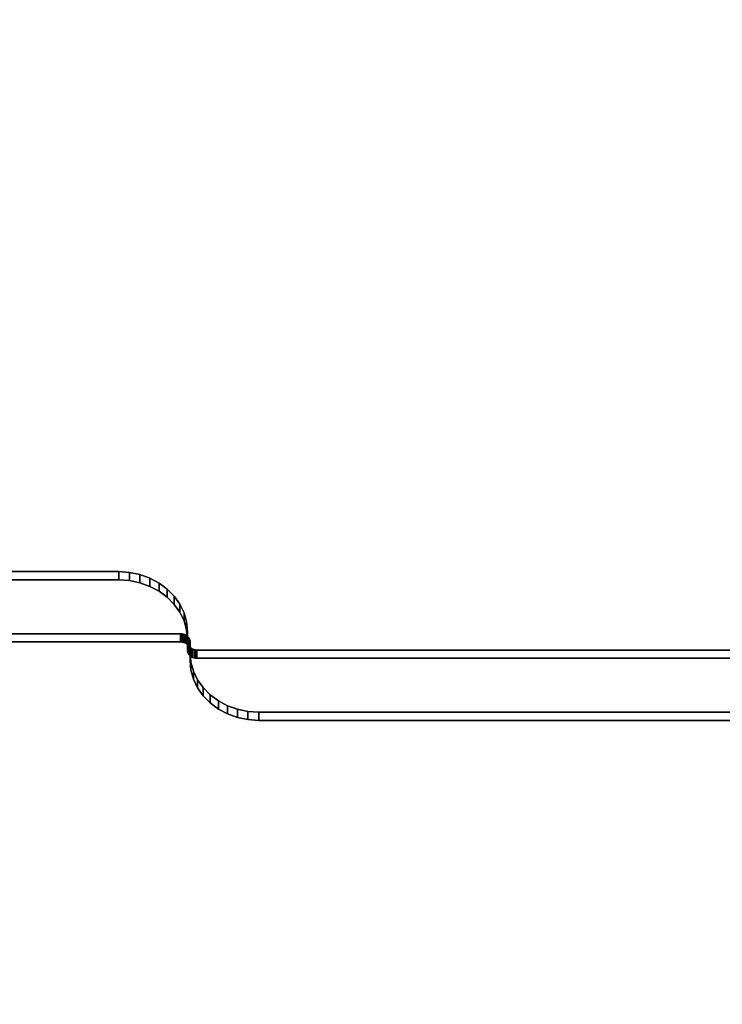
# Model space of a CAD drawing. Units: millimetres. Extents: x 20 to 31930, y -621 to 12656.
# Drawn here: x 3285 to 3643, y 4449 to 4952 of the extents above; entities that cross this region are included whole.
import ezdxf

# ---------------------------------------------------------------- set-up
doc = ezdxf.new("R2010")
doc.units = ezdxf.units.MM
doc.layers.add('Dimensions', color=7, linetype='Continuous')
doc.styles.get("Standard").update_dxf_attribs({"font": 'arial.ttf'})
doc.dimstyles.new('Leikkiset keinu', dxfattribs={"dimtxt": 150, "dimasz": 2.5, "dimexe": 0.06, "dimexo": 0.625, "dimtad": 0, "dimtih": 1, "dimtoh": 1, "dimdec": 0, "dimtxsty": 'Standard', "dimcen": 2.5, "dimadec": 0, "dimazin": 0, "dimtfac": 1, "dimtmove": 0, "dimatfit": 3, "dimfxl": 1, "dimarcsym": 0})

# ---------------------------------------------------------------- blocks, each defined once
blk = doc.blocks.new('*D312')
at = {"layer": 'Defpoints', "color": 0}
for p in [(20.42, 7400.71), (11926.77, 7356.52), (11926.77, -522.62)]:
    blk.add_point(p, dxfattribs=at)
at = {"layer": 'Dimensions', "color": 0, "lineweight": -2}
for p, q in [((20.42, 7400.09), (20.42, -522.68)), ((11926.77, 7355.89), (11926.77, -522.68)), ((22.92, -522.62), (5698.09, -522.62)), ((11924.27, -522.62), (6249.09, -522.62))]:
    blk.add_line(p, q, dxfattribs=at)
at = {"layer": 'Dimensions', "color": 0}
for points in [[(22.92, -522.2), (22.92, -523.03), (20.42, -522.62)], [(11924.27, -523.03), (11924.27, -522.2), (11926.77, -522.62)]]:
    blk.add_solid(points, dxfattribs=at)
at = {"layer": 'Dimensions', "color": 0, "insert": (5973.59, -522.62), "char_height": 150, "attachment_point": 5}
blk.add_mtext('11906', dxfattribs=at)
blk = doc.blocks.new('*D314')
at = {"layer": 'Defpoints', "color": 0}
for p in [(10537.87, 7071.82), (2027.62, 6695.57), (2027.62, -8.82)]:
    blk.add_point(p, dxfattribs=at)
at = {"layer": 'Dimensions', "color": 0, "lineweight": -2}
for p, q in [((10537.87, 7071.2), (10537.87, -8.88)), ((2027.62, 6694.94), (2027.62, -8.88)), ((2030.12, -8.82), (6058.62, -8.82)), ((10535.37, -8.82), (6506.87, -8.82))]:
    blk.add_line(p, q, dxfattribs=at)
at = {"layer": 'Dimensions', "color": 0}
for points in [[(2030.12, -8.41), (2030.12, -9.24), (2027.62, -8.82)], [(10535.37, -9.24), (10535.37, -8.41), (10537.87, -8.82)]]:
    blk.add_solid(points, dxfattribs=at)
at = {"layer": 'Dimensions', "color": 0, "insert": (6282.75, -8.82), "char_height": 150, "attachment_point": 5}
blk.add_mtext('8510', dxfattribs=at)
blk = doc.blocks.new('*D315')
at = {"layer": 'Defpoints', "color": 0}
for p in [(1622.29, 8818.32), (5925.96, 8818.32), (5936.18, 2224.08)]:
    blk.add_point(p, dxfattribs=at)
at = {"layer": 'Dimensions', "color": 0, "lineweight": -2}
for p, q in [((5925.33, 8818.32), (1622.23, 8818.32)), ((1622.29, 8815.82), (1622.29, 5598.4)), ((1622.29, 2226.58), (1622.29, 5444)), ((5935.55, 2224.08), (1622.23, 2224.08))]:
    blk.add_line(p, q, dxfattribs=at)
at = {"layer": 'Dimensions', "color": 0}
for points in [[(1622.71, 8815.82), (1621.87, 8815.82), (1622.29, 8818.32)], [(1621.87, 2226.58), (1622.71, 2226.58), (1622.29, 2224.08)]]:
    blk.add_solid(points, dxfattribs=at)
at = {"layer": 'Dimensions', "color": 0, "insert": (1622.29, 5521.2), "char_height": 150, "attachment_point": 5}
blk.add_mtext('6594', dxfattribs=at)

msp = doc.modelspace()

# ---------------------------------------------------------------- linework, layer by layer
at = {"lineweight": -2}
for p, q in [((3335.18, 4670.16, -310957.03), (2845.88, 4670.16, -310957.03)), ((2845.88, 4670.16, -310957.03), (3335.18, 4670.16, -310957.03)), ((3340.65, 4669.79, -310957.03), (3335.18, 4670.16, -310957.03)), ((3335.18, 4670.16, -310957.03), (3335.18, 4665.96, -310957.03)), ((3335.18, 4665.96, -310957.03), (3335.18, 4670.16, -310957.03)), ((3335.18, 4670.16, -310957.03), (3340.65, 4669.79, -310957.03)), ((3340.65, 4665.59, -310957.03), (3340.65, 4669.79, -310957.03)), ((3345.99, 4668.68, -310957.03), (3340.65, 4669.79, -310957.03)), ((3340.65, 4669.79, -310957.03), (3340.65, 4665.59, -310957.03)), ((3340.65, 4669.79, -310957.03), (3345.99, 4668.68, -310957.03)), ((3351.07, 4666.86, -310957.03), (3345.99, 4668.68, -310957.03)), ((3345.99, 4668.68, -310957.03), (3345.99, 4664.48, -310957.03)), ((3345.99, 4664.48, -310957.03), (3345.99, 4668.68, -310957.03)), ((3345.99, 4668.68, -310957.03), (3351.07, 4666.86, -310957.03)), ((2845.88, 4665.96, -310957.03), (3335.18, 4665.96, -310957.03)), ((3335.18, 4665.96, -310957.03), (2845.88, 4665.96, -310957.03)), ((3335.18, 4665.96, -310957.03), (3340.65, 4665.59, -310957.03)), ((3340.65, 4665.59, -310957.03), (3335.18, 4665.96, -310957.03)), ((3340.65, 4665.59, -310957.03), (3345.99, 4664.48, -310957.03)), ((3345.99, 4664.48, -310957.03), (3340.65, 4665.59, -310957.03)), ((3345.99, 4664.48, -310957.03), (3351.07, 4662.66, -310957.03)), ((3351.07, 4662.66, -310957.03), (3345.99, 4664.48, -310957.03)), ((3355.75, 4664.37, -310957.03), (3351.07, 4666.86, -310957.03)), ((3351.07, 4666.86, -310957.03), (3351.07, 4662.66, -310957.03)), ((3351.07, 4662.66, -310957.03), (3351.07, 4666.86, -310957.03)), ((3351.07, 4666.86, -310957.03), (3355.75, 4664.37, -310957.03)), ((3351.07, 4662.66, -310957.03), (3355.75, 4660.17, -310957.03)), ((3355.75, 4660.17, -310957.03), (3351.07, 4662.66, -310957.03)), ((3355.75, 4660.17, -310957.03), (3355.75, 4664.37, -310957.03)), ((3359.93, 4661.29, -310957.03), (3355.75, 4664.37, -310957.03)), ((3355.75, 4664.37, -310957.03), (3355.75, 4660.17, -310957.03)), ((3355.75, 4664.37, -310957.03), (3359.93, 4661.29, -310957.03)), ((3355.75, 4660.17, -310957.03), (3359.93, 4657.09, -310957.03)), ((3359.93, 4657.09, -310957.03), (3355.75, 4660.17, -310957.03)), ((3363.49, 4657.67, -310957.03), (3359.93, 4661.29, -310957.03)), ((3359.93, 4661.29, -310957.03), (3359.93, 4657.09, -310957.03)), ((3359.93, 4657.09, -310957.03), (3359.93, 4661.29, -310957.03)), ((3359.93, 4661.29, -310957.03), (3363.49, 4657.67, -310957.03)), ((3363.49, 4653.47, -310957.03), (3363.49, 4657.67, -310957.03)), ((3366.36, 4653.61, -310957.03), (3363.49, 4657.67, -310957.03)), ((3363.49, 4657.67, -310957.03), (3363.49, 4653.47, -310957.03)), ((3363.49, 4657.67, -310957.03), (3366.36, 4653.61, -310957.03)), ((3359.93, 4657.09, -310957.03), (3363.49, 4653.47, -310957.03)), ((3363.49, 4653.47, -310957.03), (3359.93, 4657.09, -310957.03)), ((3363.49, 4653.47, -310957.03), (3366.36, 4649.41, -310957.03)), ((3366.36, 4649.41, -310957.03), (3363.49, 4653.47, -310957.03)), ((3368.47, 4649.22, -310957.03), (3366.36, 4653.61, -310957.03)), ((3366.36, 4653.61, -310957.03), (3366.36, 4649.41, -310957.03)), ((3366.36, 4649.41, -310957.03), (3366.36, 4653.61, -310957.03)), ((3366.36, 4653.61, -310957.03), (3368.47, 4649.22, -310957.03)), ((3366.36, 4649.41, -310957.03), (3368.47, 4645.02, -310957.03)), ((3368.47, 4645.02, -310957.03), (3366.36, 4649.41, -310957.03)), ((3369.75, 4644.59, -310957.03), (3368.47, 4649.22, -310957.03)), ((3368.47, 4649.22, -310957.03), (3368.47, 4645.02, -310957.03)), ((3368.47, 4645.02, -310957.03), (3368.47, 4649.22, -310957.03)), ((3368.47, 4649.22, -310957.03), (3369.75, 4644.59, -310957.03)), ((3368.47, 4645.02, -310957.03), (3369.75, 4640.39, -310957.03)), ((3369.75, 4640.39, -310957.03), (3368.47, 4645.02, -310957.03)), ((3369.75, 4640.39, -310957.03), (3369.75, 4644.59, -310957.03)), ((3370.18, 4639.85, -310957.03), (3369.75, 4644.59, -310957.03)), ((3369.75, 4644.59, -310957.03), (3369.75, 4640.39, -310957.03)), ((3369.75, 4644.59, -310957.03), (3370.18, 4639.85, -310957.03)), ((3366.68, 4638.49, -308591.07), (2845.88, 4638.49, -308591.07)), ((2845.88, 4638.49, -308591.07), (3366.68, 4638.49, -308591.07)), ((3366.68, 4634.29, -308591.07), (3366.68, 4638.49, -308591.07)), ((3366.68, 4638.49, -308591.07), (3366.68, 4634.29, -308591.07)), ((3367.45, 4634.24, -308591.07), (3366.68, 4638.49, -308591.07)), ((3367.45, 4638.44, -308591.07), (3366.68, 4638.49, -308591.07)), ((3366.68, 4638.49, -308591.07), (3367.45, 4638.44, -308591.07)), ((3367.45, 4634.24, -308591.07), (3367.45, 4638.44, -308591.07)), ((3368.19, 4638.28, -308591.07), (3367.45, 4638.44, -308591.07)), ((3367.45, 4638.44, -308591.07), (3368.19, 4638.28, -308591.07)), ((3368.19, 4634.08, -308591.07), (3368.19, 4638.28, -308591.07)), ((3368.9, 4638.03, -308591.07), (3368.19, 4638.28, -308591.07)), ((3368.19, 4638.28, -308591.07), (3368.9, 4638.03, -308591.07)), ((3368.9, 4633.83, -308591.07), (3368.9, 4638.03, -308591.07)), ((3369.56, 4637.68, -308591.07), (3368.9, 4638.03, -308591.07)), ((3368.9, 4638.03, -308591.07), (3369.56, 4637.68, -308591.07)), ((3369.56, 4633.48, -308591.07), (3369.56, 4637.68, -308591.07)), ((3370.14, 4637.25, -308591.07), (3369.56, 4637.68, -308591.07)), ((3369.56, 4637.68, -308591.07), (3370.14, 4637.25, -308591.07)), ((3369.75, 4640.39, -310957.03), (3370.18, 4635.65, -310957.03)), ((3370.18, 4635.65, -310957.03), (3369.75, 4640.39, -310957.03)), ((3370.18, 4639.85, -310957.03), (3370.18, 4635.65, -310957.03)), ((3370.18, 4634.4, -310957.03), (3370.18, 4639.85, -310957.03)), ((3370.18, 4635.65, -310957.03), (3370.18, 4639.85, -310957.03)), ((3370.18, 4639.85, -310957.03), (3370.18, 4634.4, -310957.03)), ((2845.88, 4634.29, -308591.07), (3366.68, 4634.29, -308591.07)), ((3366.68, 4634.29, -308591.07), (2845.88, 4634.29, -308591.07)), ((3366.68, 4634.29, -308591.07), (3367.45, 4634.24, -308591.07)), ((3367.45, 4634.24, -308591.07), (3366.68, 4634.29, -308591.07)), ((3367.45, 4634.24, -308591.07), (3368.19, 4634.08, -308591.07)), ((3368.19, 4634.08, -308591.07), (3367.45, 4634.24, -308591.07)), ((3368.19, 4634.08, -308591.07), (3368.9, 4633.83, -308591.07)), ((3368.9, 4633.83, -308591.07), (3368.19, 4634.08, -308591.07)), ((3368.9, 4633.83, -308591.07), (3369.56, 4633.48, -308591.07)), ((3369.56, 4633.48, -308591.07), (3368.9, 4633.83, -308591.07)), ((3369.56, 4633.48, -308591.07), (3370.14, 4633.05, -308591.07)), ((3370.14, 4633.05, -308591.07), (3369.56, 4633.48, -308591.07)), ((3370.14, 4633.05, -308591.07), (3370.14, 4637.25, -308591.07)), ((3370.64, 4636.74, -308591.07), (3370.14, 4637.25, -308591.07)), ((3370.14, 4637.25, -308591.07), (3370.64, 4636.74, -308591.07)), ((3370.14, 4633.05, -308591.07), (3370.64, 4632.54, -308591.07)), ((3370.64, 4632.54, -308591.07), (3370.14, 4633.05, -308591.07)), ((3370.18, 4635.65, -310957.03), (3370.18, 4630.2, -310957.03)), ((3370.18, 4630.2, -310957.03), (3370.18, 4635.65, -310957.03)), ((3370.18, 4634.4, -310957.03), (3370.18, 4630.2, -310957.03)), ((3370.24, 4633.73, -310957.03), (3370.18, 4634.4, -310957.03)), ((3370.18, 4630.2, -310957.03), (3370.18, 4634.4, -310957.03)), ((3370.18, 4634.4, -310957.03), (3370.24, 4633.73, -310957.03)), ((3370.42, 4633.08, -310957.03), (3370.24, 4633.73, -310957.03)), ((3370.24, 4633.73, -310957.03), (3370.24, 4629.53, -310957.03)), ((3370.24, 4633.73, -310957.03), (3370.42, 4633.08, -310957.03)), ((3370.71, 4632.47, -310957.03), (3370.42, 4633.08, -310957.03)), ((3370.42, 4633.08, -310957.03), (3370.42, 4628.88, -310957.03)), ((3370.42, 4633.08, -310957.03), (3370.71, 4632.47, -310957.03)), ((3370.64, 4632.54, -308591.07), (3370.64, 4636.74, -308591.07)), ((3371.05, 4636.17, -308591.07), (3370.64, 4636.74, -308591.07)), ((3370.64, 4636.74, -308591.07), (3371.05, 4636.17, -308591.07)), ((3370.64, 4632.54, -308591.07), (3371.05, 4631.97, -308591.07)), ((3371.05, 4631.97, -308591.07), (3370.64, 4632.54, -308591.07)), ((3370.71, 4632.47, -310957.03), (3370.71, 4628.27, -310957.03)), ((3371.12, 4631.9, -310957.03), (3370.71, 4632.47, -310957.03)), ((3370.71, 4632.47, -310957.03), (3371.12, 4631.9, -310957.03)), ((3371.05, 4631.97, -308591.07), (3371.05, 4636.17, -308591.07)), ((3371.34, 4635.56, -308591.07), (3371.05, 4636.17, -308591.07)), ((3371.05, 4636.17, -308591.07), (3371.34, 4635.56, -308591.07)), ((3371.34, 4631.36, -308591.07), (3371.34, 4635.56, -308591.07)), ((3371.52, 4634.91, -308591.07), (3371.34, 4635.56, -308591.07)), ((3371.34, 4635.56, -308591.07), (3371.52, 4634.91, -308591.07)), ((3371.52, 4630.71, -308591.07), (3371.52, 4634.91, -308591.07)), ((3371.58, 4634.25, -308591.07), (3371.52, 4634.91, -308591.07)), ((3371.52, 4634.91, -308591.07), (3371.58, 4634.25, -308591.07)), ((3371.58, 4630.05, -308591.07), (3371.58, 4634.25, -308591.07)), ((3371.58, 4628.79, -308591.07), (3371.58, 4634.25, -308591.07)), ((3371.58, 4634.25, -308591.07), (3371.58, 4630.05, -308591.07)), ((3371.58, 4634.25, -308591.07), (3371.58, 4628.79, -308591.07)), ((3370.18, 4630.2, -310957.03), (3370.24, 4629.53, -310957.03)), ((3370.24, 4629.53, -310957.03), (3370.18, 4630.2, -310957.03)), ((3370.24, 4629.53, -310957.03), (3370.42, 4628.88, -310957.03)), ((3370.42, 4628.88, -310957.03), (3370.24, 4629.53, -310957.03)), ((3370.42, 4628.88, -310957.03), (3370.71, 4628.27, -310957.03)), ((3370.71, 4628.27, -310957.03), (3370.42, 4628.88, -310957.03)), ((3370.71, 4628.27, -310957.03), (3371.12, 4627.7, -310957.03)), ((3371.12, 4627.7, -310957.03), (3370.71, 4628.27, -310957.03)), ((3371.05, 4631.97, -308591.07), (3371.34, 4631.36, -308591.07)), ((3371.34, 4631.36, -308591.07), (3371.05, 4631.97, -308591.07)), ((3371.61, 4631.4, -310957.03), (3371.12, 4631.9, -310957.03)), ((3371.12, 4631.9, -310957.03), (3371.12, 4627.7, -310957.03)), ((3371.12, 4631.9, -310957.03), (3371.61, 4631.4, -310957.03)), ((3371.12, 4627.7, -310957.03), (3371.61, 4627.2, -310957.03)), ((3371.61, 4627.2, -310957.03), (3371.12, 4627.7, -310957.03)), ((3371.34, 4631.36, -308591.07), (3371.52, 4630.71, -308591.07)), ((3371.52, 4630.71, -308591.07), (3371.34, 4631.36, -308591.07)), ((3371.52, 4630.71, -308591.07), (3371.58, 4630.05, -308591.07)), ((3371.58, 4630.05, -308591.07), (3371.52, 4630.71, -308591.07)), ((3371.58, 4630.05, -308591.07), (3371.58, 4624.59, -308591.07)), ((3371.58, 4624.59, -308591.07), (3371.58, 4630.05, -308591.07)), ((3371.58, 4624.59, -308591.07), (3371.58, 4628.79, -308591.07)), ((3372.01, 4624.05, -308591.07), (3371.58, 4628.79, -308591.07)), ((3371.58, 4628.79, -308591.07), (3371.58, 4624.59, -308591.07)), ((3371.58, 4628.79, -308591.07), (3372.01, 4624.05, -308591.07)), ((3371.61, 4631.4, -310957.03), (3371.61, 4627.2, -310957.03)), ((3372.2, 4630.96, -310957.03), (3371.61, 4631.4, -310957.03)), ((3371.61, 4631.4, -310957.03), (3372.2, 4630.96, -310957.03)), ((3372.85, 4630.62, -310957.03), (3372.2, 4630.96, -310957.03)), ((3372.2, 4630.96, -310957.03), (3372.2, 4626.76, -310957.03)), ((3372.2, 4630.96, -310957.03), (3372.85, 4630.62, -310957.03)), ((3373.57, 4630.36, -310957.03), (3372.85, 4630.62, -310957.03)), ((3372.85, 4630.62, -310957.03), (3372.85, 4626.42, -310957.03)), ((3372.85, 4630.62, -310957.03), (3373.57, 4630.36, -310957.03)), ((3373.57, 4630.36, -310957.03), (3373.57, 4626.16, -310957.03)), ((3374.31, 4630.2, -310957.03), (3373.57, 4630.36, -310957.03)), ((3373.57, 4630.36, -310957.03), (3374.31, 4630.2, -310957.03)), ((3375.08, 4630.15, -310957.03), (3374.31, 4630.2, -310957.03)), ((3374.31, 4630.2, -310957.03), (3374.31, 4626, -310957.03)), ((3374.31, 4630.2, -310957.03), (3375.08, 4630.15, -310957.03)), ((3375.08, 4630.15, -310957.03), (3375.08, 4625.95, -310957.03)), ((3895.88, 4630.15, -310957.03), (3375.08, 4630.15, -310957.03)), ((3375.08, 4625.95, -310957.03), (3375.08, 4630.15, -310957.03)), ((3375.08, 4630.15, -310957.03), (3895.88, 4630.15, -310957.03)), ((3371.58, 4624.59, -308591.07), (3372.01, 4619.85, -308591.07)), ((3372.01, 4619.85, -308591.07), (3371.58, 4624.59, -308591.07)), ((3371.61, 4627.2, -310957.03), (3372.2, 4626.76, -310957.03)), ((3372.2, 4626.76, -310957.03), (3371.61, 4627.2, -310957.03)), ((3373.29, 4619.42, -308591.07), (3372.01, 4624.05, -308591.07)), ((3372.01, 4624.05, -308591.07), (3372.01, 4619.85, -308591.07)), ((3372.01, 4619.85, -308591.07), (3372.01, 4624.05, -308591.07)), ((3372.01, 4624.05, -308591.07), (3373.29, 4619.42, -308591.07)), ((3372.2, 4626.76, -310957.03), (3372.85, 4626.42, -310957.03)), ((3372.85, 4626.42, -310957.03), (3372.2, 4626.76, -310957.03)), ((3372.85, 4626.42, -310957.03), (3373.57, 4626.16, -310957.03)), ((3373.57, 4626.16, -310957.03), (3372.85, 4626.42, -310957.03)), ((3373.57, 4626.16, -310957.03), (3374.31, 4626, -310957.03)), ((3374.31, 4626, -310957.03), (3373.57, 4626.16, -310957.03)), ((3374.31, 4626, -310957.03), (3375.08, 4625.95, -310957.03)), ((3375.08, 4625.95, -310957.03), (3374.31, 4626, -310957.03)), ((3375.08, 4625.95, -310957.03), (3895.88, 4625.95, -310957.03)), ((3895.88, 4625.95, -310957.03), (3375.08, 4625.95, -310957.03)), ((3372.01, 4619.85, -308591.07), (3373.29, 4615.22, -308591.07)), ((3373.29, 4615.22, -308591.07), (3372.01, 4619.85, -308591.07)), ((3373.29, 4615.22, -308591.07), (3373.29, 4619.42, -308591.07)), ((3373.29, 4619.42, -308591.07), (3373.29, 4615.22, -308591.07)), ((3375.39, 4615.03, -308591.07), (3373.29, 4619.42, -308591.07)), ((3373.29, 4619.42, -308591.07), (3375.39, 4615.03, -308591.07)), ((3373.29, 4615.22, -308591.07), (3375.39, 4610.83, -308591.07)), ((3375.39, 4610.83, -308591.07), (3373.29, 4615.22, -308591.07)), ((3375.39, 4610.83, -308591.07), (3375.39, 4615.03, -308591.07)), ((3378.26, 4610.97, -308591.07), (3375.39, 4615.03, -308591.07)), ((3375.39, 4615.03, -308591.07), (3375.39, 4610.83, -308591.07)), ((3375.39, 4615.03, -308591.07), (3378.26, 4610.97, -308591.07)), ((3375.39, 4610.83, -308591.07), (3378.26, 4606.77, -308591.07)), ((3378.26, 4606.77, -308591.07), (3375.39, 4610.83, -308591.07)), ((3381.83, 4607.36, -308591.07), (3378.26, 4610.97, -308591.07)), ((3378.26, 4610.97, -308591.07), (3378.26, 4606.77, -308591.07)), ((3378.26, 4606.77, -308591.07), (3378.26, 4610.97, -308591.07)), ((3378.26, 4610.97, -308591.07), (3381.83, 4607.36, -308591.07)), ((3381.83, 4603.16, -308591.07), (3381.83, 4607.36, -308591.07)), ((3386.01, 4604.27, -308591.07), (3381.83, 4607.36, -308591.07)), ((3381.83, 4607.36, -308591.07), (3381.83, 4603.16, -308591.07)), ((3381.83, 4607.36, -308591.07), (3386.01, 4604.27, -308591.07)), ((3378.26, 4606.77, -308591.07), (3381.83, 4603.16, -308591.07)), ((3381.83, 4603.16, -308591.07), (3378.26, 4606.77, -308591.07)), ((3381.83, 4603.16, -308591.07), (3386.01, 4600.07, -308591.07)), ((3386.01, 4600.07, -308591.07), (3381.83, 4603.16, -308591.07)), ((3390.69, 4601.78, -308591.07), (3386.01, 4604.27, -308591.07)), ((3386.01, 4604.27, -308591.07), (3386.01, 4600.07, -308591.07)), ((3386.01, 4600.07, -308591.07), (3386.01, 4604.27, -308591.07)), ((3386.01, 4604.27, -308591.07), (3390.69, 4601.78, -308591.07)), ((3386.01, 4600.07, -308591.07), (3390.69, 4597.58, -308591.07)), ((3390.69, 4597.58, -308591.07), (3386.01, 4600.07, -308591.07)), ((3390.69, 4597.58, -308591.07), (3390.69, 4601.78, -308591.07)), ((3390.69, 4601.78, -308591.07), (3390.69, 4597.58, -308591.07)), ((3395.76, 4599.96, -308591.07), (3390.69, 4601.78, -308591.07)), ((3390.69, 4601.78, -308591.07), (3395.76, 4599.96, -308591.07)), ((3390.69, 4597.58, -308591.07), (3395.76, 4595.76, -308591.07)), ((3395.76, 4595.76, -308591.07), (3390.69, 4597.58, -308591.07)), ((3395.76, 4595.76, -308591.07), (3395.76, 4599.96, -308591.07)), ((3401.1, 4598.85, -308591.07), (3395.76, 4599.96, -308591.07)), ((3395.76, 4599.96, -308591.07), (3395.76, 4595.76, -308591.07)), ((3395.76, 4599.96, -308591.07), (3401.1, 4598.85, -308591.07)), ((3406.58, 4598.48, -308591.07), (3401.1, 4598.85, -308591.07)), ((3401.1, 4598.85, -308591.07), (3401.1, 4594.65, -308591.07)), ((3401.1, 4594.65, -308591.07), (3401.1, 4598.85, -308591.07)), ((3401.1, 4598.85, -308591.07), (3406.58, 4598.48, -308591.07)), ((3406.58, 4594.28, -308591.07), (3406.58, 4598.48, -308591.07)), ((3895.88, 4598.48, -308591.07), (3406.58, 4598.48, -308591.07)), ((3406.58, 4598.48, -308591.07), (3406.58, 4594.28, -308591.07)), ((3406.58, 4598.48, -308591.07), (3895.88, 4598.48, -308591.07)), ((3395.76, 4595.76, -308591.07), (3401.1, 4594.65, -308591.07)), ((3401.1, 4594.65, -308591.07), (3395.76, 4595.76, -308591.07)), ((3401.1, 4594.65, -308591.07), (3406.58, 4594.28, -308591.07)), ((3406.58, 4594.28, -308591.07), (3401.1, 4594.65, -308591.07)), ((3406.58, 4594.28, -308591.07), (3895.88, 4594.28, -308591.07)), ((3895.88, 4594.28, -308591.07), (3406.58, 4594.28, -308591.07))]:
    msp.add_line(p, q, dxfattribs=at)

# ---------------------------------------------------------------- dimensions: what is measured, and where the dimension line sits
at = {"layer": 'Dimensions'}
dim = msp.add_linear_dim(base=(1622.29, 8818.32), p1=(5936.18, 2224.08), p2=(5925.96, 8818.32), angle=90, dimstyle='Leikkiset keinu', override={"dimlfac": 1}, dxfattribs=at)
dim.commit()
dim.dimension.update_dxf_attribs({"geometry": '*D315', "text_midpoint": (1622.29, 5521.2)})
for base, p1, p2, picture, middle in [((11926.77, -522.62), (20.42, 7400.71), (11926.77, 7356.52), '*D312', (5973.59, -522.62)), ((2027.62, -8.82), (10537.87, 7071.82), (2027.62, 6695.57), '*D314', (6282.75, -8.82))]:
    dim = msp.add_linear_dim(base=base, p1=p1, p2=p2, dimstyle='Leikkiset keinu', override={"dimlfac": 1}, dxfattribs=at)
    dim.commit()
    dim.dimension.update_dxf_attribs({"geometry": picture, "text_midpoint": middle})

doc.saveas('drawing.dxf')
